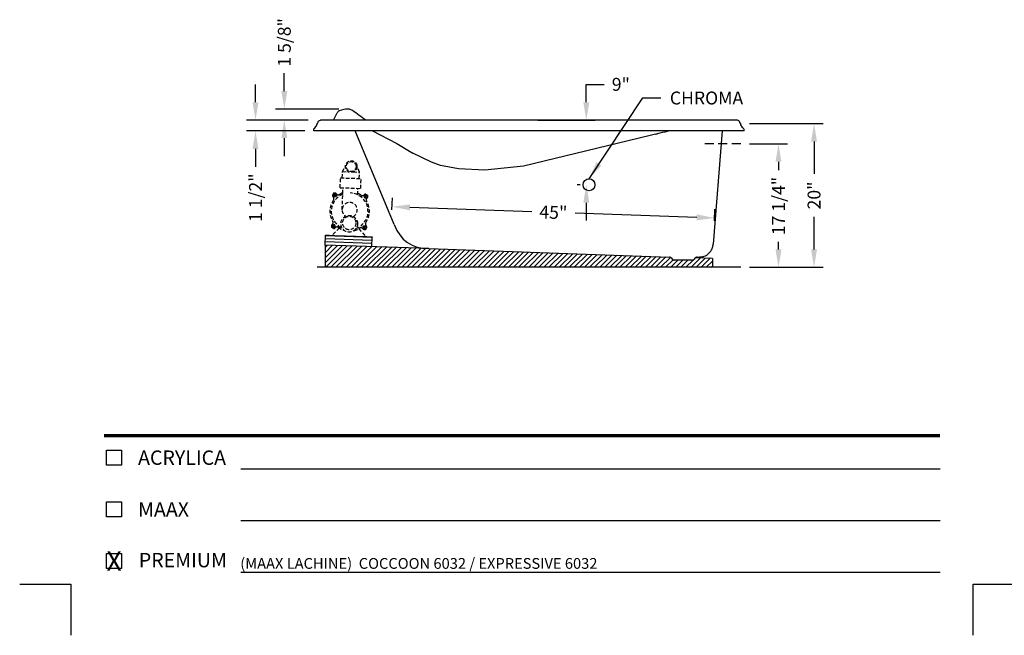
# Model space of a CAD drawing. Extents: x 812 to 1295, y -94 to 87.
# Drawn here: x 1015 to 1153, y -94 to -8 of the extents above; entities that cross this region are included whole.
import ezdxf
from ezdxf.enums import TextEntityAlignment as Align

# ---------------------------------------------------------------- set-up
doc = ezdxf.new("R2010")
doc.units = 0
doc.header["$MEASUREMENT"] = 0
doc.linetypes.add('DASHED', pattern=[0.75, 0.5, -0.25])
doc.linetypes.add('HIDDEN', pattern=[0.375, 0.25, -0.125])
doc.layers.get('0').update_dxf_attribs({"linetype": 'CONTINUOUS'})
doc.layers.get('DEFPOINTS').update_dxf_attribs({"linetype": 'CONTINUOUS'})
for name, color, linetype in [('1', 2, 'HIDDEN'), ('COTATION', 1, 'CONTINUOUS'), ('DESSIN', 3, 'CONTINUOUS'), ('FINAL_AVEC_STRETCH_1_004', 7, 'CONTINUOUS'), ('LUMIERE', 2, 'CONTINUOUS'), ('MAKE2D_VISIBLE_LINES', 7, 'CONTINUOUS'), ('TEXTE', 3, 'CONTINUOUS')]:
    doc.layers.add(name, color=color, linetype=linetype)
doc.styles.add('FICHE', font='ARIAL.TTF')
doc.styles.add('ROMANS', font='romans')
doc.styles.add('TECHNIC', font='techb___.ttf')
doc.dimstyles.new('FICHE_TECHN', dxfattribs={"dimscale": 10, "dimtxt": 0.18, "dimasz": 0.25, "dimexe": 0.125, "dimexo": 0.125, "dimgap": 0.125, "dimtad": 0, "dimdec": 3, "dimzin": 13, "dimdsep": 46, "dimlunit": 5, "dimtxsty": 'FICHE', "dimcen": 0.125, "dimclrt": 3, "dimadec": 0, "dimazin": 0, "dimtfac": 1, "dimtdec": 4, "dimtofl": 0, "dimtmove": 0, "dimatfit": 3, "dimfxl": 0, "dimfrac": 2, "dimtolj": 1, "dimtzin": 0, "dimarcsym": 0})
doc.dimstyles.get("Standard").update_dxf_attribs({"dimscale": 10, "dimtxt": 0.18, "dimasz": 0.25, "dimexe": 0.125, "dimexo": 0.125, "dimgap": 0.125, "dimtad": 0, "dimtih": 1, "dimtoh": 1, "dimdec": 3, "dimzin": 13, "dimdsep": 46, "dimlunit": 5, "dimtxsty": 'TECHNIC', "dimcen": -0.125, "dimclrt": 7, "dimadec": 0, "dimazin": 0, "dimtfac": 1, "dimtdec": 4, "dimtofl": 0, "dimtmove": 0, "dimatfit": 0, "dimfxl": 0, "dimfrac": 2, "dimtolj": 1, "dimtzin": 0, "dimarcsym": 0})

# ---------------------------------------------------------------- blocks, each defined once
blk = doc.blocks.new('FIRSTPAGE')
for p, q in [((-34.82, -64.3), (62.63, -64.3)), ((-34.82, -71.51), (62.63, -71.51)), ((-34.82, -78.71), (62.63, -78.71))]:
    blk.add_line(p, q)
at = {"const_width": 0.44}
blk.add_lwpolyline([(-53.89, -59.7), (62.63, -59.7)], dxfattribs=at)
at = {"color": 4}
for points in [[(-53.53, -63.8), (-53.53, -61.71), (-51.45, -61.71), (-51.45, -63.8)], [(-53.53, -71.01), (-53.53, -68.92), (-51.45, -68.92), (-51.45, -71.01)], [(-53.53, -78.21), (-53.53, -76.13), (-51.45, -76.13), (-51.45, -78.21)]]:
    blk.add_lwpolyline(points, close=True, dxfattribs=at)
at = {"color": 1}
for points in [[(-65.65, -80.37), (-58.5, -80.37), (-58.5, -87.52)], [(67.25, -87.52), (67.25, -80.37), (74.39, -80.37)]]:
    blk.add_lwpolyline(points, dxfattribs=at)
at = {"layer": 'TEXTE', "color": 5, "style": 'ROMANS'}
for s, p in [('ACRYLICA', (-49.15, -63.76)), ('MAAX', (-49.15, -70.97)), ('PREMIUM', (-49.04, -78.04, -0.54))]:
    blk.add_text(s, height=2, dxfattribs=at).set_placement(p)
at = {"layer": 'TEXTE', "style": 'ROMANS'}
blk.add_attdef('DATE', (28.83, 68.87), '', height=2.13, dxfattribs=at)
at = {"layer": 'TEXTE', "color": 7}
for p in [(-52.49, -62.76), (-52.49, -69.96), (-52.49, -77.17)]:
    blk.add_attdef('X', text='', height=2.72, dxfattribs=at).set_placement(p, align=Align.MIDDLE_CENTER)
at = {"layer": 'TEXTE', "color": 7, "style": 'ROMANS'}
for p in [(-34.91, -63.83, 2.58), (-34.91, -71.11, 2.58), (-34.91, -78.25, 2.58)]:
    blk.add_attdef('DESCRIPTION', p, '', height=1.5, dxfattribs=at)
blk = doc.blocks.new('*D24')
at = {"layer": 'COTATION', "color": 0, "lineweight": -2}
for p, q in [((1048.29, -19.92), (1048.29, -17.42)), ((1055.62, -22.42), (1047.04, -22.42)), ((1055.14, -23.92), (1047.04, -23.92)), ((1048.29, -26.42), (1048.29, -28.92))]:
    blk.add_line(p, q, dxfattribs=at)
at = {"layer": 'COTATION', "color": 0}
for points in [[(1047.87, -19.92), (1048.7, -19.92), (1048.29, -22.42)], [(1047.87, -26.42), (1048.7, -26.42), (1048.29, -23.92)]]:
    blk.add_solid(points, dxfattribs=at)
at = {"layer": 'DEFPOINTS', "color": 0}
for p in [(1056.87, -22.42), (1048.29, -23.92), (1056.39, -23.92)]:
    blk.add_point(p, dxfattribs=at)
at = {"layer": 'COTATION', "color": 3, "insert": (1048.29, -33.22), "char_height": 1.8, "attachment_point": 5, "rotation": 90, "style": 'FICHE'}
blk.add_mtext('\\A1;1 1/2"', dxfattribs=at)
blk = doc.blocks.new('*D25')
at = {"layer": 'COTATION', "color": 0, "lineweight": -2}
for p, q in [((1117.16, -22.9), (1127.39, -22.9)), ((1126.14, -25.4), (1126.14, -29.91)), ((1126.14, -40.42), (1126.14, -35.91)), ((1117.16, -42.92), (1127.39, -42.92))]:
    blk.add_line(p, q, dxfattribs=at)
at = {"layer": 'COTATION', "color": 0}
for points in [[(1125.72, -25.4), (1126.55, -25.4), (1126.14, -22.9)], [(1125.72, -40.42), (1126.55, -40.42), (1126.14, -42.92)]]:
    blk.add_solid(points, dxfattribs=at)
at = {"layer": 'DEFPOINTS', "color": 0}
for p in [(1115.91, -22.9), (1115.91, -42.92), (1126.14, -42.92)]:
    blk.add_point(p, dxfattribs=at)
at = {"layer": 'COTATION', "color": 3, "insert": (1126.14, -32.91), "char_height": 1.8, "attachment_point": 5, "rotation": 90, "style": 'FICHE'}
blk.add_mtext('\\A1;20"', dxfattribs=at)
blk = doc.blocks.new('*D26')
at = {"layer": 'COTATION', "color": 0, "lineweight": -2}
for p, q in [((1117.16, -25.72), (1122.43, -25.72)), ((1121.18, -28.22), (1121.18, -29.39)), ((1121.18, -40.42), (1121.18, -39.38)), ((1117.16, -42.92), (1122.43, -42.92))]:
    blk.add_line(p, q, dxfattribs=at)
at = {"layer": 'COTATION', "color": 0}
for points in [[(1120.77, -28.22), (1121.6, -28.22), (1121.18, -25.72)], [(1120.77, -40.42), (1121.6, -40.42), (1121.18, -42.92)]]:
    blk.add_solid(points, dxfattribs=at)
at = {"layer": 'DEFPOINTS', "color": 0}
for p in [(1115.91, -25.72), (1115.91, -42.92), (1121.18, -42.92)]:
    blk.add_point(p, dxfattribs=at)
at = {"layer": 'COTATION', "color": 3, "insert": (1121.18, -34.38), "char_height": 1.8, "attachment_point": 5, "rotation": 90, "style": 'FICHE'}
blk.add_mtext('\\A1;17 1/4"', dxfattribs=at)
blk = doc.blocks.new('*D27')
at = {"layer": 'COTATION', "color": 0, "lineweight": -2}
for p, q in [((1067.31, -34.89), (1067.37, -33.23)), ((1069.82, -34.56), (1086.79, -35.16)), ((1109.78, -35.96), (1092.82, -35.37)), ((1112.27, -36.46), (1112.32, -34.8))]:
    blk.add_line(p, q, dxfattribs=at)
at = {"layer": 'COTATION', "color": 0}
for points in [[(1069.84, -34.15), (1069.81, -34.98), (1067.33, -34.48)], [(1109.8, -35.54), (1109.77, -36.37), (1112.28, -36.05)]]:
    blk.add_solid(points, dxfattribs=at)
at = {"layer": 'DEFPOINTS', "color": 0}
for p in [(1067.27, -36.14), (1112.28, -36.05), (1112.22, -37.71)]:
    blk.add_point(p, dxfattribs=at)
at = {"layer": 'COTATION', "color": 3, "insert": (1089.8, -35.26), "char_height": 1.8, "attachment_point": 5, "rotation": 358, "style": 'FICHE'}
blk.add_mtext('\\A1;45"', dxfattribs=at)
blk = doc.blocks.new('*D28')
at = {"layer": 'COTATION', "color": 0, "lineweight": -2}
for p, q in [((1052.3, -18.36), (1052.3, -15.86)), ((1059.9, -20.86), (1051.05, -20.86)), ((1055.62, -22.42), (1051.05, -22.42)), ((1052.3, -24.92), (1052.3, -27.42))]:
    blk.add_line(p, q, dxfattribs=at)
at = {"layer": 'COTATION', "color": 0}
for points in [[(1051.89, -18.36), (1052.72, -18.36), (1052.3, -20.86)], [(1051.89, -24.92), (1052.72, -24.92), (1052.3, -22.42)]]:
    blk.add_solid(points, dxfattribs=at)
at = {"layer": 'DEFPOINTS', "color": 0}
for p in [(1052.3, -20.86), (1061.15, -20.86), (1056.87, -22.42)]:
    blk.add_point(p, dxfattribs=at)
at = {"layer": 'COTATION', "color": 3, "insert": (1052.3, -11.57), "char_height": 1.8, "attachment_point": 5, "rotation": 90, "style": 'FICHE'}
blk.add_mtext('\\A1;1 5/8"', dxfattribs=at)
blk = doc.blocks.new('*D37')
at = {"color": 0, "lineweight": -2}
for p, q in [((1094.39, -19.92), (1094.39, -17.42)), ((1094.39, -17.42), (1096.89, -17.42)), ((1087.64, -22.42), (1095.64, -22.42)), ((1093.52, -31.42), (1093.14, -31.42)), ((1094.39, -33.92), (1094.39, -36.42))]:
    blk.add_line(p, q, dxfattribs=at)
at = {"color": 0}
for points in [[(1093.98, -19.92), (1094.81, -19.92), (1094.39, -22.42)], [(1093.98, -33.92), (1094.81, -33.92), (1094.39, -31.42)]]:
    blk.add_solid(points, dxfattribs=at)
at = {"layer": 'DEFPOINTS', "color": 0}
for p in [(1086.39, -22.42), (1094.39, -22.42), (1094.77, -31.42)]:
    blk.add_point(p, dxfattribs=at)
at = {"color": 7, "insert": (1099.21, -17.42), "char_height": 1.8, "attachment_point": 5, "style": 'TECHNIC'}
blk.add_mtext('\\A1;9"', dxfattribs=at)

msp = doc.modelspace()

# ---------------------------------------------------------------- hatches: boundary and pattern name
h = msp.add_hatch()
h.set_pattern_fill('ANSI31', color=256, scale=4, style=0)
h.set_pattern_definition([(45, (140.03983, 0), (-0.3535534, 0.3535534), [])])
h.paths.add_polyline_path([(1057.9923, -39.8186), (1057.9923, -42.9216), (1111.9844, -42.9216), (1111.9844, -41.704), (1109.6152, -41.6213), (1109.3692, -41.8674, -0.19899491), (1109.1922, -41.9407), (1106.6387, -41.9407, -0.21036695), (1106.4618, -41.8674), (1106.1624, -41.568, 0.18967749), (1105.9941, -41.4949), (1072.4591, -40.3238)])

# ---------------------------------------------------------------- linework, layer by layer
for p, q in [((1115.4568, -22.4216), (1057.3318, -22.4216)), ((1056.8739, -23.923), (1056.3943, -23.923)), ((1115.9147, -23.923), (1056.8739, -23.923)), ((1116.3943, -23.923), (1115.9147, -23.923))]:
    msp.add_line(p, q)
at = {"color": 4}
msp.add_line((1115.9147, -42.9216), (1056.8739, -42.9216), dxfattribs=at)
at = {"layer": '1', "linetype": 'DASHED', "ltscale": 2.5}
msp.add_line((1115.9147, -25.7216), (1110.4776, -25.7216), dxfattribs=at)
at = {"layer": 'DESSIN'}
for p, q in [((1067.6115, -36.9671), (1062.182, -23.923)), ((1113.35, -23.923), (1112.0621, -39.6762)), ((1072.4591, -40.3238), (1105.9941, -41.4949)), ((1106.1624, -41.568), (1106.4618, -41.8674)), ((1109.1922, -41.9407), (1106.6387, -41.9407)), ((1109.3691, -41.8674), (1109.6685, -41.568)), ((1109.8368, -41.4949), (1110.1686, -41.4833))]:
    msp.add_line(p, q, dxfattribs=at)
at = {"layer": 'DESSIN', "color": 1, "linetype": 'DASHED'}
for p, q in [((1060.3829, -30.4588), (1060.4135, -29.5844)), ((1060.4135, -29.5844), (1060.8144, -28.8479)), ((1060.4135, -29.5844), (1061.2879, -29.6149)), ((1061.9126, -29.6367), (1062.787, -29.6672)), ((1062.787, -29.6672), (1062.4384, -28.9046)), ((1062.7565, -30.5417), (1062.787, -29.6672)), ((1060.0851, -31.8243), (1060.1331, -30.4501)), ((1060.1331, -30.4501), (1063.0063, -30.5504)), ((1062.9583, -31.9246), (1063.0063, -30.5504)), ((1060.0851, -31.8243), (1062.9583, -31.9246)), ((1060.3655, -34.8916), (1060.4722, -31.8378)), ((1062.5395, -32.8206), (1062.5713, -31.9111)), ((1059.9655, -37.4611), (1058.9286, -38.4755)), ((1062.6844, -37.556), (1063.648, -38.6403)), ((1058.0381, -38.5069), (1058.0403, -38.4444)), ((1058.0403, -38.4444), (1064.5363, -38.6713)), ((1064.5363, -38.6713), (1064.5342, -38.7337))]:
    msp.add_line(p, q, dxfattribs=at)
at = {"layer": 'DESSIN', "color": 1}
for p, q in [((1057.9923, -39.8186), (1058.0381, -38.5069)), ((1064.4997, -39.6081), (1058.0076, -39.3814)), ((1064.5149, -39.1708), (1058.0229, -38.9441)), ((1064.5302, -38.7336), (1058.0381, -38.5069)), ((1058.0381, -38.5069), (1064.5342, -38.7337)), ((1064.4844, -40.0453), (1064.5302, -38.7336)), ((1072.4591, -40.3238), (1057.9923, -39.8186)), ((1057.9923, -39.8186), (1057.9923, -42.9216)), ((1111.9844, -41.704), (1109.6152, -41.6213)), ((1111.9844, -41.704), (1111.9844, -42.9216))]:
    msp.add_line(p, q, dxfattribs=at)
at = {"layer": 'DESSIN', "color": 1, "linetype": 'DASHED'}
for points in [[(1059.4544, -32.6638), (1059.5749, -32.8904), (1059.4389, -33.1081), (1059.1824, -33.0991), (1059.0619, -32.8725), (1059.1979, -32.6548)], [(1063.529, -32.8061), (1063.3929, -33.0237), (1063.5134, -33.2504), (1063.77, -33.2593), (1063.906, -33.0417), (1063.7855, -32.815)], [(1059.2878, -37.4339), (1059.4238, -37.2162), (1059.3033, -36.9896), (1059.0468, -36.9807), (1058.9108, -37.1983), (1059.0313, -37.425)], [(1063.3624, -37.5762), (1063.2419, -37.3496), (1063.3779, -37.1319), (1063.6344, -37.1409), (1063.7549, -37.3675), (1063.6189, -37.5852)]]:
    msp.add_lwpolyline(points, close=True, dxfattribs=at)
at = {"layer": 'DESSIN'}
for points in [[(1067.6115, -36.9671), (1067.9846, -37.7843), (1068.3801, -38.4127), (1068.8782, -38.9795), (1069.4612, -39.4588), (1070.118, -39.8406), (1070.8279, -40.1107), (1071.5608, -40.2618), (1072.4591, -40.3238)], [(1110.1687, -41.4833), (1110.499, -41.4599), (1110.6682, -41.4288), (1110.8394, -41.3787), (1111.0105, -41.3076), (1111.1785, -41.2154), (1111.3398, -41.1031), (1111.4908, -40.9731), (1111.6277, -40.8283), (1111.7474, -40.6724), (1111.8474, -40.5089), (1111.9264, -40.3413), (1111.9844, -40.1726), (1112.0234, -40.005), (1112.0621, -39.6762)]]:
    msp.add_lwpolyline(points, dxfattribs=at)
at = {"layer": 'DESSIN', "color": 1, "linetype": 'DASHED'}
for centre, radius in [((1061.6264, -28.8763), 0.8125), ((1061.6264, -28.8763), 0.6875), ((1059.3184, -32.8815), 0.0939), ((1063.6495, -33.0327), 0.0939), ((1061.3478, -36.8554), 1.1562), ((1061.3516, -36.7465), 0.935), ((1059.1673, -37.2073), 0.0939), ((1063.4984, -37.3585), 0.0939)]:
    msp.add_circle(centre, radius, dxfattribs=at)
for centre, radius, start, end in [((1061.4084, -35.12), 2.5625, 112.194023, 245.887146), ((1059.3184, -32.8815), 0.3073, 37.303029, 228.766503), ((1059.8121, -32.5053), 0.3135, 217.303029, 301.403855), ((1061.4084, -35.12), 2.75, 110.450497, 121.403855), ((1061.4084, -35.12), 2.5625, 290.112854, 88), ((1061.4084, -35.12), 2.75, 54.596145, 65.549503), ((1063.1832, -32.623), 0.3135, 234.596145, 318.696971), ((1063.6495, -33.0327), 0.3073, 307.233497, 138.696971), ((1061.4084, -35.12), 2.75, 144.665677, 211.334323), ((1058.9092, -33.3483), 0.3135, 324.665677, 48.766503), ((1061.4151, -34.9283), 1.0502, 298.648315, 237.351685), ((1061.4084, -35.12), 2.75, 324.665677, 31.334323), ((1064.025, -33.5269), 0.3135, 127.233497, 211.334323), ((1059.1673, -37.2073), 0.3073, 127.233497, 318.696971), ((1058.7917, -36.7131), 0.3135, 307.233497, 31.334323), ((1063.9075, -36.8917), 0.3135, 144.665677, 228.766503), ((1059.6336, -37.617), 0.3135, 54.596145, 138.696971), ((1061.4084, -35.12), 2.75, 234.596145, 253.369191), ((1061.4084, -35.12), 2.75, 282.630809, 301.403855), ((1063.0047, -37.7347), 0.3135, 37.303029, 121.403855), ((1063.4984, -37.3585), 0.3073, 217.303029, 48.766503)]:
    msp.add_arc(centre, radius, start, end, dxfattribs=at)
at = {"layer": 'DESSIN'}
for centre, radius, start, end in [((1105.9853, -41.7452), 0.2505, 45.019737, 87.980263), ((1106.6335, -41.7031), 0.2377, 223.74018, 271.259838), ((1109.1922, -41.6904), 0.2503, 270.007787, 314.991616), ((1109.8456, -41.7451), 0.2504, 92.009646, 134.990261)]:
    msp.add_arc(centre, radius, start, end, dxfattribs=at)
at = {"layer": 'FINAL_AVEC_STRETCH_1_004', "color": 7}
for points in [[(1056.3943, -23.923), (1056.4012, -23.7199, -0.30428193), (1056.5234, -23.5504, 0.26741521), (1056.5872, -23.4736, -0.16695151), (1056.6186, -23.4162, 0.18590005), (1056.8624, -22.9349, -0.26431541), (1056.9197, -22.8543, 0.23078775), (1056.9749, -22.7862), (1056.9975, -22.6888, -0.34558035), (1057.3318, -22.4216)], [(1116.3943, -23.923), (1116.3874, -23.7199, 0.30428193), (1116.2652, -23.5504, -0.26741521), (1116.2015, -23.4736, 0.16695151), (1116.17, -23.4162, -0.18590005), (1115.9262, -22.9349, 0.26431541), (1115.8689, -22.8543, -0.23078775), (1115.8137, -22.7862), (1115.7912, -22.6888, 0.34558035), (1115.4568, -22.4216)]]:
    msp.add_lwpolyline(points, format="xyb", dxfattribs=at)
at = {"layer": 'LUMIERE'}
msp.add_circle((1094.7718, -31.4216), 0.8332, dxfattribs=at)
at = {"layer": 'MAKE2D_VISIBLE_LINES', "color": 6}
msp.add_line((1059.1412, -22.4216), (1059.6718, -21.4133), dxfattribs=at)
at = {"layer": 'MAKE2D_VISIBLE_LINES', "color": 1}
for p, q in [((1104.0181, -24.3705), (1104.326, -24.2957)), ((1104.0181, -24.3705), (1104.0196, -24.3701)), ((1104.0181, -24.3705), (1104.0196, -24.3701)), ((1104.3259, -24.2951), (1104.3368, -24.2924))]:
    msp.add_line(p, q, dxfattribs=at)
at = {"layer": 'MAKE2D_VISIBLE_LINES', "color": 6}
msp.add_lwpolyline([(1061.3791, -20.8909), (1061.1497, -20.8646), (1060.8939, -20.8743), (1060.6004, -20.9247), (1059.9358, -21.1274), (1059.9022, -21.1424), (1059.8703, -21.1606), (1059.8214, -21.1977), (1059.7936, -21.2251), (1059.7683, -21.2548), (1059.7045, -21.3526), (1059.6718, -21.4133)], dxfattribs=at)
at = {"layer": 'MAKE2D_VISIBLE_LINES', "color": 1}
for points in [[(1064.6043, -23.923), (1067.9991, -25.6826), (1070.2018, -27.0105)], [(1104.6269, -24.2255), (1085.6436, -28.8101), (1080.2447, -29.3636), (1076.5734, -29.2045), (1074.0907, -28.7124), (1072.7946, -28.2748), (1070.2018, -27.0105)]]:
    msp.add_lwpolyline(points, dxfattribs=at)
at = {"layer": 'MAKE2D_VISIBLE_LINES', "color": 6}
for centre, radius, start, end in [((1061.1758, -21.9081), 1.0373, 53.556033, 78.698372), ((669.3708, -569.0218), 673.9745, 54.1947496, 54.3910889)]:
    msp.add_arc(centre, radius, start, end, dxfattribs=at)
at = {"layer": 'MAKE2D_VISIBLE_LINES', "color": 1}
msp.add_arc((1120.3695, -93.0462), 70.5982, 101.733099, 102.873121, dxfattribs=at)

# ---------------------------------------------------------------- block references
ref = msp.add_blockref('FIRSTPAGE', (1081.0649, -6.6969))
ref.add_attrib('X', 'X', dxfattribs={"layer": 'TEXTE', "color": 7, "height": 2.72}).set_placement((1028.5774, -83.8699), align=Align.MIDDLE_CENTER)
ref.add_attrib('DESCRIPTION', '(MAAX LACHINE)  COCCOON 6032 / EXPRESSIVE 6032', (1046.1598, -84.9484, 2.5785), dxfattribs={"layer": 'TEXTE', "color": 7, "height": 1.5, "style": 'ROMANS'})

# ---------------------------------------------------------------- texts
at = {"color": 7, "insert": (1106.0392, -18.4233), "char_height": 1.8, "attachment_point": 1, "style": 'TECHNIC'}
msp.add_mtext('CHROMA', dxfattribs=at)

# ---------------------------------------------------------------- dimensions: what is measured, and where the dimension line sits
dim = msp.add_linear_dim(base=(1094.3938, -22.4216), p1=(1094.7718, -31.4216), p2=(1086.3943, -22.4216), angle=90, dimstyle='Standard', override={"dimpost": '"'})
dim.commit()
dim.dimension.update_dxf_attribs({"geometry": '*D37', "text_midpoint": (1099.2122, -17.4216)})
at = {"layer": 'COTATION'}
dim = msp.add_linear_dim(base=(1052.3043, -20.8646), p1=(1056.8739, -22.4216), p2=(1061.1497, -20.8646), angle=90, text='1 5/8"', dimstyle='FICHE_TECHN', override={"dimpost": '"'}, dxfattribs=at)
dim.commit()
dim.dimension.update_dxf_attribs({"geometry": '*D28', "text_midpoint": (1052.3043, -11.5677), "dimtype": 160})
for base, p1, p2, picture, middle in [((1048.2865, -23.923), (1056.8739, -22.4216), (1056.3943, -23.923), '*D24', (1048.2865, -33.2199)), ((1121.1833, -42.9216), (1115.9147, -25.7216), (1115.9147, -42.9216), '*D26', (1121.1833, -34.3841))]:
    dim = msp.add_linear_dim(base=base, p1=p1, p2=p2, angle=90, dimstyle='FICHE_TECHN', override={"dimpost": '"'}, dxfattribs=at)
    dim.commit()
    dim.dimension.update_dxf_attribs({"geometry": picture, "text_midpoint": middle, "dimtype": 160})
dim = msp.add_linear_dim(base=(1126.1371, -42.9216), p1=(1115.9147, -22.8974), p2=(1115.9147, -42.9216), angle=90, dimstyle='FICHE_TECHN', override={"dimpost": '"'}, dxfattribs=at)
dim.commit()
dim.dimension.update_dxf_attribs({"geometry": '*D25', "text_midpoint": (1126.1371, -32.9095)})
dim = msp.add_aligned_dim(p1=(1067.2673, -36.14), p2=(1112.2229, -37.7099), distance=1.6652, dimstyle='FICHE_TECHN', override={"dimpost": '"'}, dxfattribs=at)
dim.commit()
dim.dimension.update_dxf_attribs({"geometry": '*D27', "text_midpoint": (1089.8032, -35.2608)})

# ---------------------------------------------------------------- leaders
at = {"annotation_type": 0, "has_hookline": 1, "hookline_direction": 0, "text_width": 9.8447}
msp.add_leader([(1094.7718, -30.5884), (1102.2714, -19.3233), (1104.7892, -19.3233)], dimstyle='Standard', override={"dimgap": 0.125, "dimtad": 0}, dxfattribs=at)

doc.saveas('drawing.dxf')
